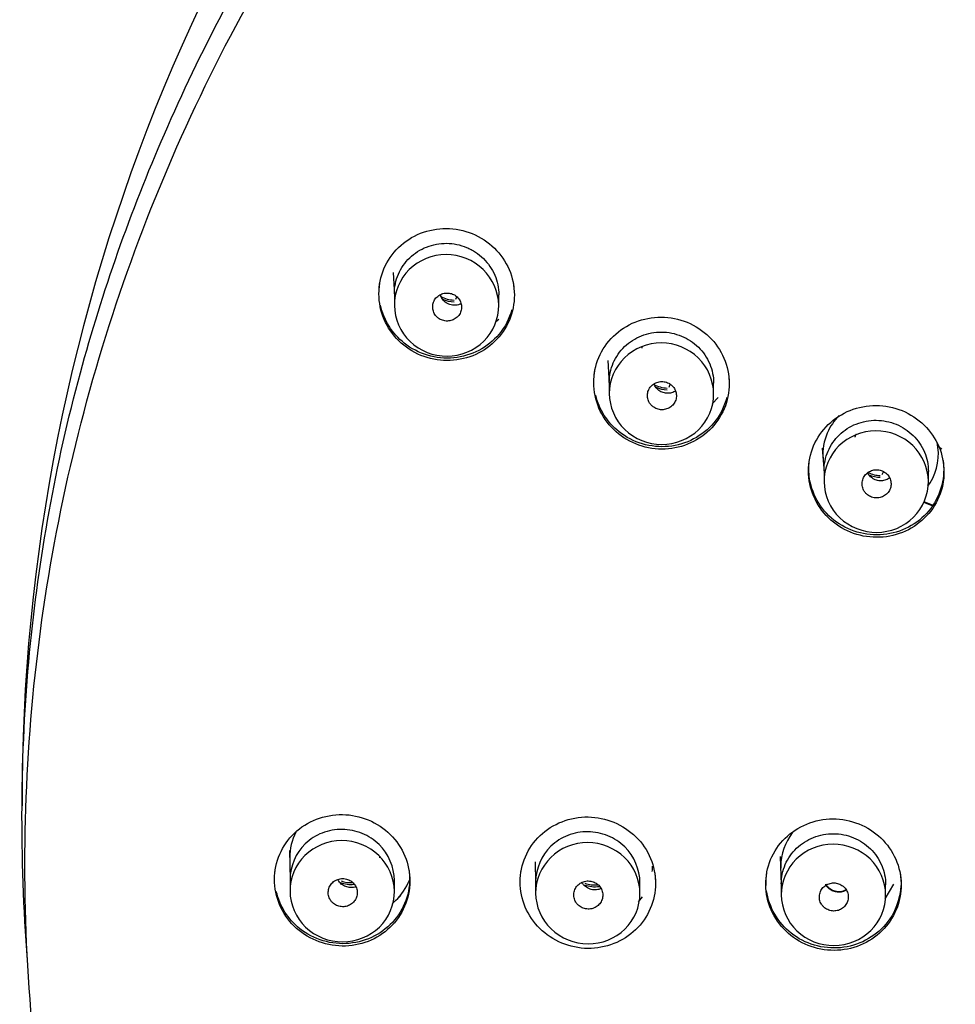
# Model space of a CAD drawing. Units: millimetres. Extents: x 7 to 203, y 5 to 291.
# Drawn here: x 117 to 133, y 175 to 192 of the extents above; entities that cross this region are included whole.
import ezdxf

# ---------------------------------------------------------------- set-up
doc = ezdxf.new("R2010")
doc.units = ezdxf.units.MM
doc.layers.add('Default', color=7, linetype='Continuous')

msp = doc.modelspace()

# ---------------------------------------------------------------- linework, layer by layer
at = {"layer": 'Default', "color": 7, "linetype": 'Continuous'}
for p, q in [((123.717, 187.729), (123.74, 187.336)), ((123.74, 187.362), (123.74, 187.165)), ((124.8, 187.268), (124.817, 187.306)), ((125.54, 187.152), (125.54, 187.344)), ((125.481, 186.877), (125.54, 186.922)), ((127.42, 186.21), (127.447, 185.803)), ((127.447, 185.832), (127.447, 185.641)), ((128.478, 185.751), (128.499, 185.799)), ((129.247, 185.63), (129.247, 185.816)), ((129.222, 185.46), (129.324, 185.573)), ((131.121, 184.699), (131.151, 184.277)), ((131.151, 184.309), (131.151, 184.124)), ((132.154, 184.241), (132.175, 184.291)), ((132.951, 184.116), (132.951, 184.295)), ((132.942, 184.039), (132.98, 184.099)), ((132.869, 183.765), (133.012, 183.707)), ((132.872, 183.775), (133.017, 183.717)), ((121.933, 177.756), (121.939, 177.253)), ((130.396, 177.656), (130.414, 177.166)), ((126.168, 177.565), (126.176, 177.206)), ((121.939, 177.259), (121.939, 177.063)), ((123.739, 177.048), (123.739, 177.24)), ((126.176, 177.217), (126.176, 177.026)), ((127.976, 177.015), (127.976, 177.2)), ((130.414, 177.181), (130.414, 176.998)), ((132.205, 176.922), (132.355, 177.177)), ((132.214, 176.988), (132.214, 177.168)), ((123.703, 176.841), (123.851, 176.982)), ((127.951, 176.871), (128.019, 176.956))]:
    msp.add_line(p, q, dxfattribs=at)
for centre, radius, start, end in [((149.38, 178.631), 32.064, 89.2998, 180.1858), ((132.171, 184.6), 0.952, 328.2144, 12.2444), ((133.24, 184.827), 0.15, 193.3529, 248.3458), ((123.02, 177.658), 0.471, 356.8909, 0)]:
    msp.add_arc(centre, radius, start, end, dxfattribs=at)
for centre, major_axis, ratio, start_param, end_param in [((124.779, 187.712), (-0.475, 0), 0.970296, 1.034511, 1.549171), ((124.779, 187.706), (-0.5, 0), 0.970296, 1.141087, 1.549171), ((128.479, 186.103), (-0.32, 0.609), 0.576391, 0.702368, 0.752673), ((128.457, 186.195), (-0.475, 0), 0.970296, 1.027216, 1.549171), ((128.457, 186.189), (-0.5, 0), 0.970296, 1.144824, 1.549171), ((132.132, 184.686), (-0.475, 0), 0.970296, 1.097096, 1.549171), ((132.132, 184.68), (-0.5, 0), 0.970296, 1.142134, 1.549171), ((122.991, 177.658), (0.5, 0), 0.970296, 4.341309, 4.812362), ((122.991, 177.664), (-0.475, 0), 0.970296, 1.199717, 1.632249), ((127.199, 177.618), (0.5, 0), 0.970296, 4.341309, 4.862504), ((127.199, 177.624), (-0.475, 0), 0.970296, 1.199717, 1.679453)]:
    msp.add_ellipse(centre, major_axis=major_axis, ratio=ratio, start_param=start_param, end_param=end_param, dxfattribs=at)
for points, knots in [([(117.41, 175.868), (117.276, 177.634), (117.281, 179.411), (117.448, 181.174), (117.603, 182.801), (118.155, 185.851), (119.71, 190.245), (122.094, 194.766), (125.905, 199.739), (131.074, 204.052), (137.053, 207.149), (143.147, 209.004), (147.524, 209.477), (149.767, 209.477), (149.771, 209.477)], [0, 0, 0, 0, 0.120154, 0.120154, 0.120154, 0.213324, 0.296182, 0.384606, 0.502351, 0.647954, 0.758162, 0.875762, 0.999769, 1, 1, 1, 1]), ([(149.771, 146.06), (147.632, 146.06), (145.497, 146.267), (141.32, 147.078), (139.301, 147.676), (135.398, 149.248), (133.497, 150.236), (129.98, 152.522), (128.349, 153.821), (126.099, 156.007), (125.378, 156.779), (124.03, 158.375), (123.401, 159.2), (121.644, 161.755), (120.646, 163.564), (119.01, 167.401), (118.399, 169.365), (117.782, 172.378), (117.627, 173.393), (117.418, 175.446), (117.366, 176.487), (117.367, 179.577), (117.575, 181.614), (118.4, 185.643), (119.026, 187.645), (120.644, 191.434), (121.637, 193.241), (123.411, 195.819), (124.05, 196.655), (125.395, 198.245), (126.814, 199.764), (128.377, 201.141), (130.014, 202.446), (130.874, 203.066), (133.532, 204.79), (135.395, 205.756), (139.296, 207.328), (141.357, 207.936), (145.521, 208.741), (147.632, 208.945), (149.771, 208.945)], [0, 0, 0, 0, 0.0625, 0.0625, 0.125, 0.125, 0.1875, 0.1875, 0.25, 0.25, 0.28125, 0.28125, 0.3125, 0.3125, 0.375, 0.375, 0.4375, 0.4375, 0.46875, 0.46875, 0.5, 0.5, 0.5625, 0.5625, 0.625, 0.625, 0.6875, 0.6875, 0.71875, 0.71875, 0.75, 0.78125, 0.78125, 0.8125, 0.8125, 0.875, 0.875, 0.9375, 0.9375, 1, 1, 1, 1]), ([(124.198, 186.297), (124.483, 186.18), (124.812, 186.18), (125.373, 186.403), (125.606, 186.627), (125.839, 187.18), (125.837, 187.5), (125.601, 188.052), (125.368, 188.28), (124.798, 188.513), (124.471, 188.514), (123.908, 188.29), (123.675, 188.064), (123.444, 187.517), (123.444, 187.197), (123.681, 186.64), (123.912, 186.414), (124.198, 186.297)], [0, 0, 0, 0, 0.125, 0.125, 0.25, 0.25, 0.375, 0.375, 0.5, 0.5, 0.625, 0.625, 0.75, 0.75, 0.875, 0.875, 1, 1, 1, 1]), ([(123.74, 187.361), (123.74, 187.361), (123.74, 187.362), (123.74, 187.42), (123.745, 187.477), (123.768, 187.588), (123.786, 187.644), (123.831, 187.75), (123.859, 187.8), (123.924, 187.895), (123.962, 187.939), (124.045, 188.019), (124.091, 188.055), (124.189, 188.118), (124.242, 188.145), (124.35, 188.187), (124.407, 188.204), (124.523, 188.225), (124.581, 188.23), (124.699, 188.229), (124.758, 188.222), (124.873, 188.199), (124.929, 188.182), (125.011, 188.148), (125.038, 188.135), (125.09, 188.108), (125.115, 188.093), (125.189, 188.044), (125.234, 188.008), (125.318, 187.925), (125.355, 187.88), (125.42, 187.785), (125.449, 187.733), (125.494, 187.626), (125.511, 187.572), (125.534, 187.459), (125.54, 187.401), (125.54, 187.344)], [0, 0, 0, 0, 0.000228, 0.000228, 0.062719, 0.062719, 0.125209, 0.125209, 0.1877, 0.1877, 0.250191, 0.250191, 0.312682, 0.312682, 0.375173, 0.375173, 0.437663, 0.437663, 0.500154, 0.500154, 0.562645, 0.562645, 0.625136, 0.625136, 0.656381, 0.656381, 0.687626, 0.687626, 0.750117, 0.750117, 0.812608, 0.812608, 0.875099, 0.875099, 0.937589, 0.937589, 1, 1, 1, 1]), ([(124.01, 186.538), (123.84, 186.701), (123.742, 186.927), (123.737, 187.387), (123.832, 187.615), (124.162, 187.939), (124.396, 188.034), (124.865, 188.035), (125.102, 187.941), (125.438, 187.618), (125.537, 187.389), (125.542, 186.933), (125.448, 186.704), (125.117, 186.378), (124.884, 186.283), (124.414, 186.282), (124.179, 186.374), (124.01, 186.538)], [0, 0, 0, 0, 0.125, 0.125, 0.25, 0.25, 0.375, 0.375, 0.5, 0.5, 0.625, 0.625, 0.75, 0.75, 0.875, 0.875, 1, 1, 1, 1]), ([(124.467, 186.967), (124.48, 186.953), (124.496, 186.94), (124.513, 186.929), (124.536, 186.914), (124.563, 186.903), (124.59, 186.896), (124.617, 186.89), (124.646, 186.887), (124.674, 186.89), (124.701, 186.892), (124.729, 186.9), (124.754, 186.911), (124.779, 186.922), (124.803, 186.938), (124.823, 186.956), (124.843, 186.975), (124.86, 186.997), (124.872, 187.022), (124.885, 187.046), (124.893, 187.072), (124.896, 187.099), (124.9, 187.126), (124.899, 187.154), (124.893, 187.18), (124.887, 187.207), (124.876, 187.233), (124.861, 187.256), (124.847, 187.279), (124.828, 187.3), (124.806, 187.318), (124.793, 187.328), (124.778, 187.338), (124.762, 187.346), (124.737, 187.358), (124.71, 187.367), (124.682, 187.37), (124.654, 187.374), (124.626, 187.373), (124.598, 187.368), (124.571, 187.363), (124.545, 187.353), (124.521, 187.339), (124.497, 187.325), (124.475, 187.307), (124.457, 187.287), (124.439, 187.266), (124.425, 187.242), (124.415, 187.217), (124.406, 187.192), (124.4, 187.164), (124.4, 187.137), (124.399, 187.11), (124.403, 187.082), (124.412, 187.057), (124.421, 187.031), (124.434, 187.006), (124.451, 186.985), (124.456, 186.978), (124.461, 186.973), (124.467, 186.967)], [0, 0, 0, 0, 0.038602, 0.038602, 0.038602, 0.092545, 0.092545, 0.092545, 0.14625, 0.14625, 0.14625, 0.199924, 0.199924, 0.199924, 0.25351, 0.25351, 0.25351, 0.307067, 0.307067, 0.307067, 0.360667, 0.360667, 0.360667, 0.414363, 0.414363, 0.414363, 0.468145, 0.468145, 0.468145, 0.521948, 0.521948, 0.521948, 0.555473, 0.555473, 0.555473, 0.609317, 0.609317, 0.609317, 0.663067, 0.663067, 0.663067, 0.716709, 0.716709, 0.716709, 0.770278, 0.770278, 0.770278, 0.823841, 0.823841, 0.823841, 0.877466, 0.877466, 0.877466, 0.931197, 0.931197, 0.931197, 0.985028, 0.985028, 0.985028, 1, 1, 1, 1]), ([(124.89, 187.188), (124.875, 187.181), (124.859, 187.175), (124.844, 187.17), (124.817, 187.163), (124.788, 187.16), (124.761, 187.162), (124.733, 187.163), (124.705, 187.17), (124.679, 187.18), (124.663, 187.187), (124.647, 187.195), (124.633, 187.205), (124.61, 187.221), (124.589, 187.24), (124.573, 187.262), (124.556, 187.284), (124.543, 187.309), (124.535, 187.335), (124.534, 187.338), (124.533, 187.341), (124.533, 187.344)], [0, 0, 0, 0, 0.111477, 0.111477, 0.111477, 0.299141, 0.299141, 0.299141, 0.486948, 0.486948, 0.486948, 0.604248, 0.604248, 0.604248, 0.791815, 0.791815, 0.791815, 0.979383, 0.979383, 0.979383, 1, 1, 1, 1]), ([(125.765, 187.085), (125.723, 186.93), (125.649, 186.785), (125.354, 186.433), (125.065, 186.283), (124.462, 186.226), (124.148, 186.318), (123.701, 186.674), (123.556, 186.911), (123.501, 187.165)], [0, 0, 0, 0, 0.158138, 0.158138, 0.450958, 0.450958, 0.743778, 0.743778, 1, 1, 1, 1]), ([(127.903, 184.769), (128.188, 184.652), (128.517, 184.652), (129.079, 184.876), (129.311, 185.099), (129.545, 185.653), (129.543, 185.973), (129.307, 186.523), (129.075, 186.751), (128.504, 186.984), (128.177, 186.985), (127.614, 186.76), (127.381, 186.534), (127.149, 185.987), (127.149, 185.668), (127.387, 185.11), (127.617, 184.885), (127.903, 184.769)], [0, 0, 0, 0, 0.125, 0.125, 0.25, 0.25, 0.375, 0.375, 0.5, 0.5, 0.625, 0.625, 0.75, 0.75, 0.875, 0.875, 1, 1, 1, 1]), ([(127.447, 185.831), (127.447, 185.831), (127.447, 185.831), (127.447, 185.889), (127.453, 185.946), (127.476, 186.058), (127.493, 186.114), (127.538, 186.219), (127.566, 186.269), (127.631, 186.364), (127.67, 186.409), (127.753, 186.489), (127.798, 186.525), (127.897, 186.588), (127.949, 186.615), (128.057, 186.657), (128.114, 186.674), (128.23, 186.695), (128.288, 186.7), (128.406, 186.699), (128.466, 186.693), (128.581, 186.67), (128.637, 186.652), (128.746, 186.608), (128.798, 186.58), (128.896, 186.515), (128.941, 186.479), (129.025, 186.396), (129.063, 186.352), (129.128, 186.256), (129.156, 186.205), (129.201, 186.098), (129.218, 186.043), (129.241, 185.931), (129.247, 185.873), (129.247, 185.816)], [0, 0, 0, 0, 0.000256, 0.000256, 0.062746, 0.062746, 0.125237, 0.125237, 0.187728, 0.187728, 0.250219, 0.250219, 0.312709, 0.312709, 0.3752, 0.3752, 0.437691, 0.437691, 0.500182, 0.500182, 0.562673, 0.562673, 0.625163, 0.625163, 0.687654, 0.687654, 0.750145, 0.750145, 0.812636, 0.812636, 0.875126, 0.875126, 0.937617, 0.937617, 1, 1, 1, 1]), ([(127.713, 185.018), (127.544, 185.182), (127.448, 185.408), (127.446, 185.869), (127.543, 186.096), (127.875, 186.418), (128.109, 186.512), (128.578, 186.511), (128.815, 186.415), (129.148, 186.09), (129.246, 185.861), (129.248, 185.405), (129.152, 185.177), (128.819, 184.853), (128.586, 184.759), (128.115, 184.761), (127.881, 184.854), (127.713, 185.018)], [0, 0, 0, 0, 0.125, 0.125, 0.25, 0.25, 0.375, 0.375, 0.5, 0.5, 0.625, 0.625, 0.75, 0.75, 0.875, 0.875, 1, 1, 1, 1]), ([(128.17, 185.439), (128.183, 185.425), (128.198, 185.412), (128.214, 185.402), (128.238, 185.386), (128.264, 185.375), (128.291, 185.368), (128.318, 185.361), (128.347, 185.358), (128.375, 185.36), (128.403, 185.362), (128.43, 185.369), (128.456, 185.38), (128.482, 185.391), (128.506, 185.406), (128.526, 185.425), (128.546, 185.443), (128.564, 185.465), (128.577, 185.489), (128.589, 185.514), (128.598, 185.54), (128.602, 185.567), (128.606, 185.594), (128.605, 185.622), (128.6, 185.649), (128.594, 185.675), (128.584, 185.702), (128.57, 185.725), (128.555, 185.749), (128.537, 185.77), (128.515, 185.788), (128.502, 185.799), (128.487, 185.808), (128.472, 185.817), (128.447, 185.829), (128.42, 185.838), (128.392, 185.843), (128.364, 185.847), (128.335, 185.847), (128.308, 185.842), (128.28, 185.837), (128.253, 185.827), (128.229, 185.814), (128.205, 185.8), (128.183, 185.783), (128.164, 185.762), (128.146, 185.742), (128.131, 185.718), (128.121, 185.692), (128.111, 185.667), (128.105, 185.64), (128.104, 185.613), (128.103, 185.585), (128.107, 185.558), (128.115, 185.532), (128.124, 185.506), (128.137, 185.48), (128.153, 185.459), (128.159, 185.452), (128.164, 185.445), (128.17, 185.439)], [0, 0, 0, 0, 0.037162, 0.037162, 0.037162, 0.091005, 0.091005, 0.091005, 0.144724, 0.144724, 0.144724, 0.198423, 0.198423, 0.198423, 0.252072, 0.252072, 0.252072, 0.305703, 0.305703, 0.305703, 0.359356, 0.359356, 0.359356, 0.413061, 0.413061, 0.413061, 0.466814, 0.466814, 0.466814, 0.520579, 0.520579, 0.520579, 0.554019, 0.554019, 0.554019, 0.607811, 0.607811, 0.607811, 0.661552, 0.661552, 0.661552, 0.715232, 0.715232, 0.715232, 0.768872, 0.768872, 0.768872, 0.822505, 0.822505, 0.822505, 0.876172, 0.876172, 0.876172, 0.929897, 0.929897, 0.929897, 0.983677, 0.983677, 0.983677, 1, 1, 1, 1]), ([(128.588, 185.681), (128.579, 185.675), (128.571, 185.671), (128.562, 185.666), (128.536, 185.655), (128.509, 185.647), (128.481, 185.644), (128.453, 185.642), (128.425, 185.643), (128.397, 185.65), (128.37, 185.656), (128.343, 185.667), (128.32, 185.681), (128.296, 185.696), (128.275, 185.715), (128.257, 185.736), (128.24, 185.758), (128.226, 185.782), (128.216, 185.808), (128.216, 185.808), (128.216, 185.808), (128.216, 185.808)], [0, 0, 0, 0, 0.066631, 0.066631, 0.066631, 0.252718, 0.252718, 0.252718, 0.439199, 0.439199, 0.439199, 0.625566, 0.625566, 0.625566, 0.812153, 0.812153, 0.812153, 0.998815, 0.998815, 0.998815, 1, 1, 1, 1]), ([(129.474, 185.571), (129.433, 185.411), (129.357, 185.262), (129.06, 184.906), (128.771, 184.756), (128.167, 184.698), (127.854, 184.79), (127.413, 185.14), (127.272, 185.365), (127.213, 185.608)], [0, 0, 0, 0, 0.163324, 0.163324, 0.457485, 0.457485, 0.751646, 0.751646, 1, 1, 1, 1]), ([(131.608, 183.247), (131.894, 183.131), (132.221, 183.13), (132.784, 183.355), (133.016, 183.578), (133.251, 184.132), (133.248, 184.451), (133.014, 185), (132.782, 185.229), (132.211, 185.461), (131.884, 185.461), (131.321, 185.237), (131.088, 185.011), (130.855, 184.463), (130.855, 184.144), (131.092, 183.588), (131.323, 183.363), (131.608, 183.247)], [0, 0, 0, 0, 0.125, 0.125, 0.25, 0.25, 0.375, 0.375, 0.5, 0.5, 0.625, 0.625, 0.75, 0.75, 0.875, 0.875, 1, 1, 1, 1]), ([(131.411, 185.259), (131.324, 185.173), (131.255, 185.07), (131.148, 184.821), (131.123, 184.67), (131.134, 184.521)], [0, 0, 0, 0, 0.44875, 0.44875, 1, 1, 1, 1]), ([(131.151, 184.308), (131.151, 184.308), (131.151, 184.308), (131.151, 184.366), (131.157, 184.423), (131.18, 184.535), (131.198, 184.59), (131.243, 184.696), (131.271, 184.746), (131.336, 184.841), (131.374, 184.886), (131.457, 184.966), (131.502, 185.002), (131.601, 185.065), (131.653, 185.092), (131.762, 185.135), (131.819, 185.151), (131.935, 185.173), (131.993, 185.178), (132.11, 185.177), (132.17, 185.171), (132.285, 185.148), (132.341, 185.131), (132.45, 185.086), (132.503, 185.058), (132.6, 184.994), (132.646, 184.957), (132.73, 184.875), (132.767, 184.831), (132.832, 184.735), (132.86, 184.684), (132.906, 184.577), (132.923, 184.523), (132.946, 184.41), (132.951, 184.352), (132.951, 184.295)], [0, 0, 0, 0, 0.000279, 0.000279, 0.062769, 0.062769, 0.12526, 0.12526, 0.187751, 0.187751, 0.250242, 0.250242, 0.312733, 0.312733, 0.375223, 0.375223, 0.437714, 0.437714, 0.500205, 0.500205, 0.562696, 0.562696, 0.625187, 0.625187, 0.687677, 0.687677, 0.750168, 0.750168, 0.812659, 0.812659, 0.87515, 0.87515, 0.937641, 0.937641, 1, 1, 1, 1]), ([(131.422, 183.497), (131.252, 183.66), (131.154, 183.885), (131.149, 184.345), (131.244, 184.572), (131.573, 184.898), (131.807, 184.994), (132.275, 184.997), (132.513, 184.903), (132.849, 184.581), (132.949, 184.353), (132.954, 183.897), (132.861, 183.669), (132.53, 183.341), (132.297, 183.246), (131.827, 183.243), (131.592, 183.335), (131.422, 183.497)], [0, 0, 0, 0, 0.125, 0.125, 0.25, 0.25, 0.375, 0.375, 0.5, 0.5, 0.625, 0.625, 0.75, 0.75, 0.875, 0.875, 1, 1, 1, 1]), ([(131.703, 184.936), (131.703, 184.936), (131.703, 184.936), (131.702, 184.934), (131.7, 184.929), (131.696, 184.921), (131.69, 184.908), (131.684, 184.896), (131.681, 184.89), (131.681, 184.888)], [0, 0, 0, 0, 0.044095, 0.133799, 0.258496, 0.439363, 0.66361, 0.922325, 1, 1, 1, 1]), ([(133.204, 184.485), (133.206, 184.472), (133.208, 184.458), (133.241, 184.15), (133.15, 183.846), (132.764, 183.383), (132.477, 183.235), (131.873, 183.177), (131.558, 183.269), (131.085, 183.643), (130.928, 183.923), (130.885, 184.314), (130.887, 184.409), (130.901, 184.502)], [0, 0, 0, 0, 0.010705, 0.010705, 0.239905, 0.239905, 0.469104, 0.469104, 0.698304, 0.698304, 0.927504, 0.927504, 1, 1, 1, 1]), ([(131.847, 183.95), (131.858, 183.934), (131.87, 183.92), (131.883, 183.908), (131.903, 183.889), (131.927, 183.873), (131.953, 183.861), (131.978, 183.85), (132.006, 183.842), (132.034, 183.84), (132.062, 183.837), (132.09, 183.839), (132.117, 183.845), (132.145, 183.852), (132.171, 183.863), (132.194, 183.878), (132.218, 183.893), (132.239, 183.912), (132.256, 183.933), (132.273, 183.955), (132.286, 183.979), (132.295, 184.005), (132.303, 184.031), (132.308, 184.059), (132.307, 184.086), (132.306, 184.113), (132.301, 184.141), (132.291, 184.166), (132.281, 184.192), (132.267, 184.216), (132.249, 184.237), (132.237, 184.25), (132.225, 184.262), (132.211, 184.272), (132.189, 184.289), (132.163, 184.303), (132.137, 184.312), (132.11, 184.32), (132.082, 184.325), (132.054, 184.325), (132.026, 184.324), (131.997, 184.32), (131.971, 184.31), (131.945, 184.301), (131.92, 184.287), (131.898, 184.27), (131.877, 184.253), (131.858, 184.232), (131.843, 184.209), (131.829, 184.186), (131.818, 184.16), (131.812, 184.133), (131.806, 184.107), (131.805, 184.079), (131.809, 184.052), (131.812, 184.025), (131.821, 183.998), (131.833, 183.974), (131.838, 183.965), (131.842, 183.957), (131.847, 183.95)], [0, 0, 0, 0, 0.035607, 0.035607, 0.035607, 0.089385, 0.089385, 0.089385, 0.143118, 0.143118, 0.143118, 0.196845, 0.196845, 0.196845, 0.250546, 0.250546, 0.250546, 0.304232, 0.304232, 0.304232, 0.357919, 0.357919, 0.357919, 0.411622, 0.411622, 0.411622, 0.465345, 0.465345, 0.465345, 0.519073, 0.519073, 0.519073, 0.552457, 0.552457, 0.552457, 0.606216, 0.606216, 0.606216, 0.659959, 0.659959, 0.659959, 0.713677, 0.713677, 0.713677, 0.767372, 0.767372, 0.767372, 0.821057, 0.821057, 0.821057, 0.874747, 0.874747, 0.874747, 0.928457, 0.928457, 0.928457, 0.982194, 0.982194, 0.982194, 1, 1, 1, 1]), ([(132.281, 184.183), (132.279, 184.181), (132.277, 184.18), (132.275, 184.178), (132.252, 184.162), (132.226, 184.15), (132.199, 184.143), (132.172, 184.135), (132.144, 184.132), (132.116, 184.134), (132.088, 184.135), (132.06, 184.142), (132.034, 184.152), (132.018, 184.159), (132.002, 184.167), (131.987, 184.177), (131.964, 184.192), (131.944, 184.212), (131.927, 184.234), (131.918, 184.246), (131.91, 184.259), (131.903, 184.273)], [0, 0, 0, 0, 0.018183, 0.018183, 0.018183, 0.20765, 0.20765, 0.20765, 0.397184, 0.397184, 0.397184, 0.586781, 0.586781, 0.586781, 0.705109, 0.705109, 0.705109, 0.89457, 0.89457, 0.89457, 1, 1, 1, 1]), ([(122.843, 178.378), (122.534, 178.382), (122.231, 178.263), (121.799, 177.851), (121.671, 177.558), (121.67, 176.962), (121.795, 176.665), (122.227, 176.24), (122.529, 176.114), (123.146, 176.106), (123.447, 176.224), (123.88, 176.637), (124.007, 176.931), (124.009, 177.523), (123.885, 177.82), (123.452, 178.248), (123.151, 178.373), (122.843, 178.378)], [0, 0, 0, 0, 0.125, 0.125, 0.25, 0.25, 0.375, 0.375, 0.5, 0.5, 0.625, 0.625, 0.75, 0.75, 0.875, 0.875, 1, 1, 1, 1]), ([(127.08, 178.337), (126.771, 178.341), (126.468, 178.221), (126.036, 177.808), (125.908, 177.516), (125.907, 176.918), (126.033, 176.623), (126.463, 176.199), (126.766, 176.072), (127.383, 176.065), (127.685, 176.185), (128.118, 176.598), (128.245, 176.893), (128.246, 177.485), (128.123, 177.781), (127.688, 178.209), (127.388, 178.333), (127.08, 178.337)], [0, 0, 0, 0, 0.125, 0.125, 0.25, 0.25, 0.375, 0.375, 0.5, 0.5, 0.625, 0.625, 0.75, 0.75, 0.875, 0.875, 1, 1, 1, 1]), ([(131.44, 176.041), (131.747, 176.071), (132.034, 176.223), (132.416, 176.681), (132.509, 176.986), (132.442, 177.581), (132.283, 177.861), (131.808, 178.235), (131.493, 178.328), (130.879, 178.267), (130.593, 178.115), (130.211, 177.657), (130.119, 177.35), (130.185, 176.761), (130.341, 176.48), (130.821, 176.102), (131.133, 176.011), (131.44, 176.041)], [0, 0, 0, 0, 0.125, 0.125, 0.25, 0.25, 0.375, 0.375, 0.5, 0.5, 0.625, 0.625, 0.75, 0.75, 0.875, 0.875, 1, 1, 1, 1]), ([(122.039, 178.073), (121.972, 177.937), (121.935, 177.787), (121.934, 177.629), (121.934, 177.623), (121.934, 177.617)], [0, 0, 0, 0, 0.961438, 0.961438, 1, 1, 1, 1]), ([(123.739, 177.24), (123.739, 177.468), (123.588, 177.815), (123.192, 178.073), (122.839, 178.145), (122.486, 178.08), (122.091, 177.831), (121.939, 177.488), (121.939, 177.259), (121.939, 177.258)], [0, 0, 0, 0, 0.247412, 0.373712, 0.499898, 0.626021, 0.752133, 0.999683, 1, 1, 1, 1]), ([(127.976, 177.2), (127.976, 177.429), (127.825, 177.775), (127.43, 178.032), (127.077, 178.105), (126.724, 178.039), (126.328, 177.789), (126.177, 177.445), (126.176, 177.217), (126.176, 177.216)], [0, 0, 0, 0, 0.247414, 0.373713, 0.499898, 0.62602, 0.752132, 0.999685, 1, 1, 1, 1]), ([(130.604, 178.061), (130.476, 177.898), (130.403, 177.693), (130.403, 177.474), (130.403, 177.462), (130.404, 177.451)], [0, 0, 0, 0, 0.948031, 0.948031, 1, 1, 1, 1]), ([(130.414, 177.181), (130.414, 177.181), (130.414, 177.182), (130.414, 177.239), (130.42, 177.296), (130.443, 177.408), (130.46, 177.463), (130.505, 177.568), (130.533, 177.618), (130.599, 177.713), (130.637, 177.757), (130.72, 177.837), (130.765, 177.873), (130.864, 177.936), (130.916, 177.963), (131.024, 178.005), (131.081, 178.022), (131.197, 178.043), (131.256, 178.048), (131.373, 178.047), (131.433, 178.041), (131.548, 178.018), (131.604, 178.001), (131.713, 177.956), (131.766, 177.929), (131.863, 177.865), (131.909, 177.828), (131.993, 177.746), (132.03, 177.702), (132.095, 177.607), (132.123, 177.555), (132.168, 177.449), (132.185, 177.395), (132.208, 177.283), (132.214, 177.225), (132.214, 177.168)], [0, 0, 0, 0, 0.000332, 0.000332, 0.062823, 0.062823, 0.125313, 0.125313, 0.187804, 0.187804, 0.250295, 0.250295, 0.312786, 0.312786, 0.375276, 0.375276, 0.437767, 0.437767, 0.500258, 0.500258, 0.562748, 0.562748, 0.625239, 0.625239, 0.68773, 0.68773, 0.75022, 0.75022, 0.812711, 0.812711, 0.875202, 0.875202, 0.937693, 0.937693, 1, 1, 1, 1]), ([(122.209, 176.437), (122.039, 176.6), (121.941, 176.826), (121.937, 177.283), (122.032, 177.511), (122.361, 177.833), (122.593, 177.928), (123.067, 177.929), (123.3, 177.836), (123.638, 177.512), (123.737, 177.286), (123.741, 176.826), (123.646, 176.599), (123.316, 176.277), (123.082, 176.182), (122.613, 176.182), (122.378, 176.274), (122.209, 176.437)], [0, 0, 0, 0, 0.125, 0.125, 0.25, 0.25, 0.375, 0.375, 0.5, 0.5, 0.625, 0.625, 0.75, 0.75, 0.875, 0.875, 1, 1, 1, 1]), ([(126.443, 176.405), (126.274, 176.568), (126.177, 176.795), (126.175, 177.251), (126.272, 177.479), (126.602, 177.8), (126.835, 177.894), (127.309, 177.893), (127.542, 177.799), (127.878, 177.474), (127.975, 177.249), (127.977, 176.788), (127.881, 176.562), (127.55, 176.241), (127.315, 176.147), (126.846, 176.148), (126.612, 176.241), (126.443, 176.405)], [0, 0, 0, 0, 0.125, 0.125, 0.25, 0.25, 0.375, 0.375, 0.5, 0.5, 0.625, 0.625, 0.75, 0.75, 0.875, 0.875, 1, 1, 1, 1]), ([(130.683, 176.374), (130.513, 176.536), (130.416, 176.761), (130.412, 177.221), (130.508, 177.447), (130.838, 177.771), (131.072, 177.866), (131.541, 177.867), (131.778, 177.773), (132.113, 177.451), (132.212, 177.223), (132.216, 176.768), (132.122, 176.54), (131.79, 176.214), (131.557, 176.12), (131.086, 176.119), (130.852, 176.211), (130.683, 176.374)], [0, 0, 0, 0, 0.125, 0.125, 0.25, 0.25, 0.375, 0.375, 0.5, 0.5, 0.625, 0.625, 0.75, 0.75, 0.875, 0.875, 1, 1, 1, 1]), ([(123.996, 177.387), (124.029, 177.09), (123.935, 176.788), (123.552, 176.333), (123.263, 176.184), (122.66, 176.128), (122.346, 176.22), (121.903, 176.572), (121.76, 176.801), (121.703, 177.049)], [0, 0, 0, 0, 0.259222, 0.259222, 0.518444, 0.518444, 0.777667, 0.777667, 1, 1, 1, 1]), ([(128.228, 177.39), (128.23, 177.376), (128.232, 177.362), (128.237, 177.318), (128.239, 177.287), (128.24, 177.257)], [0, 0, 0, 0, 0.308439, 0.308439, 1, 1, 1, 1]), ([(132.466, 177.358), (132.468, 177.344), (132.469, 177.331), (132.474, 177.286), (132.476, 177.256), (132.477, 177.225)], [0, 0, 0, 0, 0.306604, 0.306604, 1, 1, 1, 1]), ([(122.648, 176.886), (122.66, 176.871), (122.674, 176.857), (122.689, 176.845), (122.711, 176.828), (122.736, 176.813), (122.762, 176.804), (122.788, 176.794), (122.817, 176.789), (122.845, 176.788), (122.873, 176.788), (122.901, 176.792), (122.928, 176.8), (122.955, 176.809), (122.98, 176.822), (123.002, 176.838), (123.025, 176.855), (123.044, 176.875), (123.059, 176.898), (123.075, 176.92), (123.086, 176.946), (123.093, 176.972), (123.099, 176.998), (123.101, 177.026), (123.099, 177.053), (123.096, 177.08), (123.088, 177.107), (123.077, 177.132), (123.065, 177.157), (123.048, 177.18), (123.029, 177.199), (123.017, 177.212), (123.003, 177.223), (122.988, 177.232), (122.965, 177.247), (122.938, 177.259), (122.911, 177.266), (122.884, 177.273), (122.855, 177.275), (122.827, 177.273), (122.799, 177.27), (122.771, 177.263), (122.745, 177.252), (122.72, 177.241), (122.696, 177.226), (122.676, 177.207), (122.656, 177.188), (122.638, 177.166), (122.626, 177.142), (122.613, 177.118), (122.604, 177.091), (122.601, 177.065), (122.597, 177.038), (122.598, 177.01), (122.603, 176.983), (122.609, 176.957), (122.62, 176.931), (122.634, 176.907), (122.638, 176.9), (122.643, 176.893), (122.648, 176.886)], [0, 0, 0, 0, 0.037178, 0.037178, 0.037178, 0.091103, 0.091103, 0.091103, 0.144947, 0.144947, 0.144947, 0.198784, 0.198784, 0.198784, 0.252515, 0.252515, 0.252515, 0.306136, 0.306136, 0.306136, 0.359691, 0.359691, 0.359691, 0.413254, 0.413254, 0.413254, 0.466874, 0.466874, 0.466874, 0.520511, 0.520511, 0.520511, 0.554049, 0.554049, 0.554049, 0.607937, 0.607937, 0.607937, 0.66182, 0.66182, 0.66182, 0.715627, 0.715627, 0.715627, 0.769321, 0.769321, 0.769321, 0.822914, 0.822914, 0.822914, 0.876463, 0.876463, 0.876463, 0.930043, 0.930043, 0.930043, 0.983717, 0.983717, 0.983717, 1, 1, 1, 1]), ([(122.962, 177.12), (122.947, 177.123), (122.907, 177.13), (122.838, 177.163), (122.789, 177.211), (122.769, 177.244), (122.764, 177.252)], [0, 0, 0, 0, 0.166191, 0.516118, 0.87117, 1, 1, 1, 1]), ([(123.076, 177.132), (123.062, 177.127), (123.025, 177.118), (122.988, 177.119), (122.962, 177.12)], [0, 0, 0, 0, 0.3827269, 1, 1, 1, 1]), ([(123.756, 176.891), (123.757, 176.892), (123.757, 176.893), (123.863, 176.994), (123.945, 177.115), (123.999, 177.248)], [0, 0, 0, 0, 0.008562, 0.008562, 1, 1, 1, 1]), ([(126.885, 176.844), (126.897, 176.83), (126.91, 176.816), (126.925, 176.804), (126.946, 176.787), (126.971, 176.773), (126.998, 176.763), (127.024, 176.754), (127.052, 176.748), (127.08, 176.748), (127.108, 176.747), (127.137, 176.751), (127.163, 176.76), (127.19, 176.768), (127.215, 176.781), (127.238, 176.798), (127.26, 176.814), (127.279, 176.834), (127.295, 176.857), (127.31, 176.88), (127.321, 176.905), (127.328, 176.932), (127.335, 176.958), (127.337, 176.986), (127.334, 177.013), (127.331, 177.04), (127.324, 177.067), (127.312, 177.091), (127.3, 177.116), (127.284, 177.139), (127.264, 177.159), (127.252, 177.171), (127.238, 177.182), (127.223, 177.192), (127.2, 177.207), (127.174, 177.218), (127.146, 177.225), (127.119, 177.232), (127.091, 177.234), (127.063, 177.232), (127.035, 177.23), (127.007, 177.223), (126.981, 177.212), (126.956, 177.201), (126.932, 177.185), (126.912, 177.166), (126.891, 177.148), (126.874, 177.125), (126.861, 177.101), (126.849, 177.077), (126.84, 177.051), (126.836, 177.024), (126.833, 176.997), (126.834, 176.969), (126.839, 176.942), (126.845, 176.916), (126.855, 176.89), (126.87, 176.866), (126.874, 176.859), (126.88, 176.852), (126.885, 176.844)], [0, 0, 0, 0, 0.036251, 0.036251, 0.036251, 0.090096, 0.090096, 0.090096, 0.143889, 0.143889, 0.143889, 0.197681, 0.197681, 0.197681, 0.251408, 0.251408, 0.251408, 0.305071, 0.305071, 0.305071, 0.358694, 0.358694, 0.358694, 0.412322, 0.412322, 0.412322, 0.465984, 0.465984, 0.465984, 0.519656, 0.519656, 0.519656, 0.55311, 0.55311, 0.55311, 0.606932, 0.606932, 0.606932, 0.66075, 0.66075, 0.66075, 0.714523, 0.714523, 0.714523, 0.768229, 0.768229, 0.768229, 0.821875, 0.821875, 0.821875, 0.875494, 0.875494, 0.875494, 0.929132, 0.929132, 0.929132, 0.982826, 0.982826, 0.982826, 1, 1, 1, 1]), ([(127.305, 177.1), (127.287, 177.093), (127.24, 177.078), (127.158, 177.076), (127.07, 177.107), (127.007, 177.157), (126.98, 177.197), (126.971, 177.214)], [0, 0, 0, 0, 0.152838, 0.385056, 0.617847, 0.843531, 1, 1, 1, 1]), ([(132.476, 177.155), (132.466, 176.915), (132.376, 176.678), (132.026, 176.259), (131.738, 176.111), (131.135, 176.053), (130.82, 176.145), (130.355, 176.512), (130.201, 176.777), (130.161, 177.062)], [0, 0, 0, 0, 0.216103, 0.216103, 0.480588, 0.480588, 0.745074, 0.745074, 1, 1, 1, 1]), ([(131.122, 176.81), (131.133, 176.796), (131.146, 176.782), (131.16, 176.771), (131.182, 176.754), (131.207, 176.739), (131.233, 176.73), (131.259, 176.72), (131.288, 176.715), (131.316, 176.714), (131.343, 176.714), (131.372, 176.718), (131.398, 176.726), (131.425, 176.735), (131.45, 176.748), (131.472, 176.764), (131.495, 176.781), (131.514, 176.801), (131.529, 176.824), (131.545, 176.846), (131.556, 176.872), (131.563, 176.898), (131.569, 176.924), (131.571, 176.952), (131.569, 176.979), (131.566, 177.006), (131.558, 177.033), (131.547, 177.058), (131.535, 177.082), (131.518, 177.105), (131.499, 177.125), (131.487, 177.137), (131.473, 177.148), (131.459, 177.157), (131.435, 177.173), (131.409, 177.184), (131.382, 177.191), (131.355, 177.198), (131.326, 177.2), (131.298, 177.198), (131.27, 177.196), (131.243, 177.189), (131.217, 177.178), (131.192, 177.167), (131.168, 177.151), (131.148, 177.132), (131.127, 177.114), (131.11, 177.092), (131.098, 177.067), (131.085, 177.043), (131.076, 177.017), (131.073, 176.99), (131.069, 176.963), (131.07, 176.935), (131.075, 176.909), (131.081, 176.882), (131.091, 176.856), (131.106, 176.833), (131.111, 176.825), (131.116, 176.817), (131.122, 176.81)], [0, 0, 0, 0, 0.035348, 0.035348, 0.035348, 0.089131, 0.089131, 0.089131, 0.142889, 0.142889, 0.142889, 0.196645, 0.196645, 0.196645, 0.250371, 0.250371, 0.250371, 0.304064, 0.304064, 0.304064, 0.357739, 0.357739, 0.357739, 0.411415, 0.411415, 0.411415, 0.465108, 0.465108, 0.465108, 0.518806, 0.518806, 0.518806, 0.552198, 0.552198, 0.552198, 0.60597, 0.60597, 0.60597, 0.65974, 0.65974, 0.65974, 0.713488, 0.713488, 0.713488, 0.767203, 0.767203, 0.767203, 0.820888, 0.820888, 0.820888, 0.87456, 0.87456, 0.87456, 0.928241, 0.928241, 0.928241, 0.98195, 0.98195, 0.98195, 1, 1, 1, 1]), ([(131.532, 177.078), (131.516, 177.069), (131.471, 177.05), (131.388, 177.041), (131.298, 177.064), (131.225, 177.113), (131.192, 177.156), (131.18, 177.178)], [0, 0, 0, 0, 0.143276, 0.366171, 0.588339, 0.805067, 1, 1, 1, 1]), ([(131.534, 177.074), (131.519, 177.065), (131.502, 177.057), (131.485, 177.052), (131.459, 177.043), (131.431, 177.038), (131.403, 177.038), (131.385, 177.038), (131.367, 177.04), (131.35, 177.044), (131.323, 177.05), (131.296, 177.06), (131.272, 177.074), (131.248, 177.088), (131.227, 177.107), (131.209, 177.128), (131.199, 177.139), (131.191, 177.152), (131.184, 177.164)], [0, 0, 0, 0, 0.135223, 0.135223, 0.135223, 0.343062, 0.343062, 0.343062, 0.472777, 0.472777, 0.472777, 0.68046, 0.68046, 0.68046, 0.888212, 0.888212, 0.888212, 1, 1, 1, 1])]:
    msp.add_open_spline(points, degree=3, knots=knots, dxfattribs=at)
for points in [[(123.479, 187.447), (123.481, 187.484), (123.484, 187.52), (123.49, 187.556)], [(125.792, 187.534), (125.794, 187.52), (125.796, 187.506), (125.798, 187.492)], [(125.798, 187.492), (125.8, 187.467), (125.802, 187.443), (125.803, 187.418)], [(127.184, 185.91), (127.186, 185.949), (127.19, 185.987), (127.196, 186.025)], [(129.498, 186.006), (129.5, 185.993), (129.502, 185.979), (129.504, 185.965)], [(129.504, 185.965), (129.507, 185.937), (129.508, 185.91), (129.509, 185.882)], [(128.189, 177.488), (128.188, 177.457), (128.186, 177.426), (128.183, 177.396)], [(121.678, 177.356), (121.68, 177.388), (121.683, 177.42), (121.688, 177.452)], [(123.991, 177.428), (123.993, 177.415), (123.995, 177.401), (123.996, 177.387)], [(125.92, 177.371), (125.922, 177.384), (125.923, 177.397), (125.925, 177.41)], [(130.152, 177.157), (130.148, 177.23), (130.152, 177.303), (130.163, 177.374)]]:
    msp.add_open_spline(points, degree=3, dxfattribs=at)

doc.saveas('drawing.dxf')
